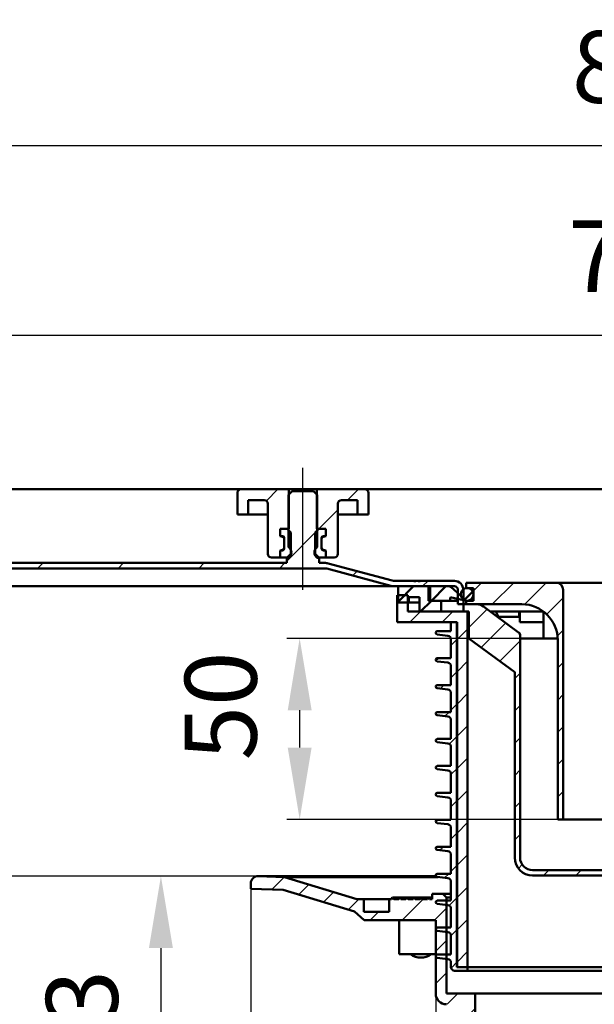
# Model space of a CAD drawing. Units: millimetres. Extents: x 188 to 1099, y 26 to 828.
# Drawn here: x 476 to 636, y 554 to 828 of the extents above; entities that cross this region are included whole.
import ezdxf
from ezdxf.lldxf.tags import DXFTag

# ---------------------------------------------------------------- set-up
doc = ezdxf.new("R2010")
doc.units = ezdxf.units.MM
doc.header["$LTSCALE"] = 2
doc.layers.add('LC-001-100-D00-0', color=1, linetype='ByBlock')
doc.layers.add('LC-002-003-----0', color=2, linetype='ByBlock')
doc.styles.add('LCTX15-400-0-0pDIN-Schrift', font='STANDARD', dxfattribs={"width": 0.8, "oblique": 15, "height": 2.5})
tags = doc.linetypes.add('DASHDOT', pattern=[7.5, 5, -1.25, 0, -1.25]).pattern_tags.tags
tags[10:11] = [DXFTag(74, 4), DXFTag(75, 0), DXFTag(340, '0'), DXFTag(46, 1.0), DXFTag(50, 0.0), DXFTag(44, 0.0), DXFTag(45, 0.0)]
tags[8:9] = [DXFTag(74, 4), DXFTag(75, 0), DXFTag(340, '0'), DXFTag(46, 1.0), DXFTag(50, 0.0), DXFTag(44, 0.0), DXFTag(45, 0.0)]
tags[6:7] = [DXFTag(74, 4), DXFTag(75, 0), DXFTag(340, '0'), DXFTag(46, 1.0), DXFTag(50, 0.0), DXFTag(44, 0.0), DXFTag(45, 0.0)]
tags[4:5] = [DXFTag(74, 4), DXFTag(75, 0), DXFTag(340, '0'), DXFTag(46, 1.0), DXFTag(50, 0.0), DXFTag(44, 0.0), DXFTag(45, 0.0)]
doc.dimstyles.new('LC-DIM-L-0100-02-02', dxfattribs={"dimscale": 2, "dimtxt": 10, "dimasz": 10, "dimexe": 1.8, "dimexo": 0, "dimgap": 1.5, "dimtad": 1, "dimtxsty": 'LCTX15-400-0-0pDIN-Schrift', "dimcen": 0, "dimclrd": 2, "dimclre": 2, "dimclrt": 2, "dimazin": 2, "dimtfac": 0.71, "dimtdec": 4, "dimtofl": 0, "dimtmove": 0, "dimatfit": 1, "dimfxl": 1, "dimtolj": 1, "dimtzin": 0, "dimarcsym": 0})

# ---------------------------------------------------------------- blocks, each defined once
blk = doc.blocks.new('*D14')
at = {"layer": 'Defpoints', "color": 0}
for p in [(254.686832, 793.273974), (254.686832, 696.16233), (1054.686832, 696.16233)]:
    blk.add_point(p, dxfattribs=at)
at = {"layer": 'LC-001-100-D00-0', "color": 2, "lineweight": -2}
for p, q in [((254.686832, 696.16233), (254.686832, 796.873974)), ((1054.686832, 696.16233), (1054.686832, 796.873974)), ((1034.686832, 793.273974), (274.686832, 793.273974))]:
    blk.add_line(p, q, dxfattribs=at)
at = {"layer": 'LC-001-100-D00-0', "color": 2}
for points in [[(274.686832, 796.607307), (274.686832, 789.94064), (254.686832, 793.273974)], [(1034.686832, 789.94064), (1034.686832, 796.607307), (1054.686832, 793.273974)]]:
    blk.add_solid(points, dxfattribs=at)
at = {"layer": 'LC-001-100-D00-0', "color": 2, "insert": (652.350055, 815.273974), "char_height": 20, "attachment_point": 5, "style": 'LCTX15-400-0-0pDIN-Schrift'}
blk.add_mtext('\\A1;800', dxfattribs=at)
blk = doc.blocks.new('*D15')
at = {"layer": 'Defpoints', "color": 0}
for p in [(1004.686832, 740.550537), (304.686832, 694.66233), (1004.686832, 694.66233)]:
    blk.add_point(p, dxfattribs=at)
at = {"layer": 'LC-001-100-D00-0', "color": 2, "lineweight": -2}
for p, q in [((304.686832, 694.66233), (304.686832, 744.150537)), ((1004.686832, 694.66233), (1004.686832, 744.150537)), ((324.686832, 740.550537), (984.686832, 740.550537))]:
    blk.add_line(p, q, dxfattribs=at)
at = {"layer": 'LC-001-100-D00-0', "color": 2}
for points in [[(324.686832, 743.883871), (324.686832, 737.217204), (304.686832, 740.550537)], [(984.686832, 737.217204), (984.686832, 743.883871), (1004.686832, 740.550537)]]:
    blk.add_solid(points, dxfattribs=at)
at = {"layer": 'LC-001-100-D00-0', "color": 2, "insert": (651.274748, 762.550537), "char_height": 20, "attachment_point": 5, "style": 'LCTX15-400-0-0pDIN-Schrift'}
blk.add_mtext('\\A1;700', dxfattribs=at)
blk = doc.blocks.new('KLON14')
at = {"layer": 'LC-001-100-D00-0', "color": 7, "lineweight": 25}
for p, q in [((550.186832, 677.697523), (558.686832, 686.197523)), ((480.799721, 675.66233), (482.299721, 677.16233)), ((503.250361, 675.66233), (504.750361, 677.16233)), ((525.701, 675.66233), (527.201, 677.16233)), ((548.15164, 675.66233), (549.651639, 677.16233)), ((568.578695, 673.638746), (569.80344, 674.863491)), ((588.052919, 670.66233), (589.552919, 672.16233))]:
    blk.add_line(p, q, dxfattribs=at)
blk = doc.blocks.new('KLON20')
at = {"layer": 'LC-001-100-D00-0', "color": 7, "lineweight": 25}
for p, q in [((567.151638, 694.66233), (570.151638, 697.66233)), ((559.151639, 686.66233), (564.436832, 691.947524))]:
    blk.add_line(p, q, dxfattribs=at)
blk = doc.blocks.new('POLY2')
at = {"layer": 'LC-001-100-D00-0', "color": 7, "lineweight": 50}
for p, q in [((614.787697, 657.836503), (614.787697, 657.836503)), ((614.787697, 657.836503), (614.871272, 657.760808)), ((614.871272, 657.760808), (614.871272, 657.760808)), ((614.871272, 657.760808), (615.038422, 657.60942)), ((615.038422, 657.60942), (615.038422, 657.60942)), ((615.038422, 657.60942), (615.171476, 657.316551)), ((615.171476, 657.316551), (615.171476, 657.316551)), ((615.171476, 657.316551), (615.18713, 657.11816)), ((615.18713, 657.11816), (615.18713, 657.11816)), ((615.18713, 657.11816), (615.193951, 657.031717))]:
    blk.add_line(p, q, dxfattribs=at)
blk = doc.blocks.new('POLY4')
at = {"layer": 'LC-001-100-D00-0', "color": 7, "lineweight": 50}
for p, q in [((609.441327, 662.17039), (609.441327, 662.17039)), ((609.441327, 662.17039), (609.471297, 662.165033)), ((609.471297, 662.165033), (609.471297, 662.165033)), ((609.471297, 662.165033), (609.503152, 662.162329)), ((609.503152, 662.162329), (609.503152, 662.162329)), ((609.503152, 662.162329), (609.536915, 662.162329))]:
    blk.add_line(p, q, dxfattribs=at)
blk = doc.blocks.new('POLY5')
at = {"layer": 'LC-001-100-D00-0', "color": 7, "lineweight": 50}
for p, q in [((608.567215, 663.662328), (608.567215, 663.662328)), ((608.567215, 663.662328), (608.570972, 663.609017)), ((608.570972, 663.609017), (608.570972, 663.609017)), ((608.570972, 663.609017), (608.590319, 663.334462)), ((608.590319, 663.334462), (608.590319, 663.334462)), ((608.590319, 663.334462), (608.73369, 662.89687)), ((608.73369, 662.89687), (608.73369, 662.89687)), ((608.73369, 662.89687), (608.981382, 662.440896)), ((608.981382, 662.440896), (608.981382, 662.440896)), ((608.981382, 662.440896), (609.237818, 662.224085)), ((609.237818, 662.224085), (609.237818, 662.224085)), ((609.237818, 662.224085), (609.3953, 662.182534)), ((609.3953, 662.182534), (609.3953, 662.182534)), ((609.3953, 662.182534), (609.441328, 662.17039))]:
    blk.add_line(p, q, dxfattribs=at)
blk = doc.blocks.new('KLON22')
at = {"layer": 'LC-001-100-D00-0', "color": 7, "lineweight": 25}
for p, q in [((600.936831, 659.159037), (606.058448, 664.280654)), ((694.186831, 653.626219), (706.222941, 665.662329)), ((604.379163, 653.621113), (611.224785, 660.466735)), ((697.99414, 648.453272), (708.436831, 658.895963)), ((609.5455, 649.807193), (615.186831, 655.448524)), ((613.686831, 644.968268), (615.186831, 646.468268)), ((694.186831, 644.645963), (695.686831, 646.145963)), ((613.686831, 635.988012), (615.186831, 637.488012)), ((694.186831, 635.665707), (695.686831, 637.165707)), ((613.686831, 627.007756), (615.186831, 628.507756)), ((694.186831, 626.685451), (695.686831, 628.185451)), ((613.686831, 618.0275), (615.186831, 619.5275)), ((694.186831, 617.705195), (695.686831, 619.205195)), ((613.686831, 609.047244), (615.186831, 610.547244)), ((694.186831, 608.724939), (695.686831, 610.224939)), ((613.686831, 600.066988), (615.186831, 601.566988)), ((694.186831, 599.744683), (695.686831, 601.244683)), ((614.719438, 592.119339), (615.793299, 593.1932)), ((621.742685, 590.162329), (623.242685, 591.662329)), ((630.722941, 590.162329), (632.222941, 591.662329)), ((639.703197, 590.162329), (641.203197, 591.662329)), ((648.683453, 590.162329), (650.183453, 591.662329)), ((657.663709, 590.162329), (659.163709, 591.662329)), ((666.643965, 590.162329), (668.143965, 591.662329)), ((675.624221, 590.162329), (677.124221, 591.662329)), ((684.604477, 590.162329), (686.104477, 591.662329))]:
    blk.add_line(p, q, dxfattribs=at)
blk = doc.blocks.new('KLON24')
at = {"layer": 'LC-001-100-D00-0', "color": 7, "lineweight": 25}
for p, q in [((602.186831, 669.389293), (604.459867, 671.662329)), ((607.440123, 665.662329), (613.440123, 671.662329)), ((616.395255, 665.637205), (622.420379, 671.662329)), ((622.613353, 662.875047), (627.186831, 667.448524)), ((625.610897, 656.892334), (627.186831, 658.468268)), ((625.686831, 647.988012), (627.186831, 649.488012)), ((625.686831, 639.007756), (627.186831, 640.507756)), ((625.686831, 630.0275), (627.186831, 631.5275)), ((625.686831, 621.047244), (627.186831, 622.547244)), ((625.686831, 612.066988), (627.186831, 613.566988))]:
    blk.add_line(p, q, dxfattribs=at)
blk = doc.blocks.new('KLON26')
at = {"layer": 'LC-001-100-D00-0', "color": 7, "lineweight": 25}
for p, q in [((580.936831, 666.099805), (582.999355, 668.162329)), ((584.479611, 660.662329), (587.479611, 663.662329)), ((593.459867, 660.662329), (596.459867, 663.662329)), ((597.536831, 655.759037), (600.536831, 658.759037)), ((597.536831, 646.77878), (600.536831, 649.77878)), ((597.536831, 637.798524), (600.536831, 640.798524)), ((597.536831, 628.818268), (600.536831, 631.818268)), ((597.536831, 619.838012), (600.536831, 622.838012)), ((597.536831, 610.857756), (600.536831, 613.857756)), ((597.536831, 601.8775), (600.536831, 604.8775)), ((597.536831, 592.897244), (600.536831, 595.897244)), ((597.536831, 583.916988), (600.536831, 586.916988)), ((597.536831, 574.936732), (600.536831, 577.936732)), ((597.536831, 565.956475), (600.536831, 568.956475))]:
    blk.add_line(p, q, dxfattribs=at)
blk = doc.blocks.new('KLON28')
at = {"layer": 'LC-001-100-D00-0', "color": 7, "lineweight": 25}
for p, q in [((595.936831, 654.159037), (597.686831, 655.909037)), ((591.753849, 649.976055), (592.440123, 650.662329)), ((595.936831, 645.17878), (597.686831, 646.92878)), ((592.923001, 642.16495), (593.920379, 643.162329)), ((595.936831, 636.198524), (597.686831, 637.948524)), ((594.244925, 634.506619), (595.400636, 635.662329)), ((595.476828, 626.758266), (597.686831, 628.968268)), ((595.936831, 618.238012), (597.686831, 619.988012)), ((595.936831, 609.257756), (597.686831, 611.007756)), ((591.720533, 605.041459), (592.341404, 605.662329)), ((595.936831, 600.2775), (597.686831, 602.0275)), ((592.83484, 597.17551), (593.82166, 598.162329)), ((595.936831, 591.297244), (597.686831, 593.047244)), ((594.156765, 589.517178), (595.301916, 590.662329)), ((595.414812, 581.794969), (597.686831, 584.066988)), ((595.936831, 573.336732), (597.686831, 575.086732)), ((595.973689, 564.393334), (597.686831, 566.106475))]:
    blk.add_line(p, q, dxfattribs=at)
blk = doc.blocks.new('KLON30')
at = {"layer": 'LC-001-100-D00-0', "color": 7, "lineweight": 50}
for p, q in [((581.186831, 666.349805), (585.499355, 670.662329)), ((587.479611, 663.662329), (590.479611, 666.662329))]:
    blk.add_line(p, q, dxfattribs=at)
blk = doc.blocks.new('KLON31')
at = {"layer": 'LC-001-100-D00-0', "color": 7, "lineweight": 25}
for p, q in [((546.023811, 586.285505), (549.467681, 589.729375)), ((553.55479, 584.836228), (556.357758, 587.639196)), ((560.432361, 582.733543), (563.235329, 585.536511)), ((579.636849, 583.977518), (579.700223, 584.040892)), ((567.309933, 580.630858), (570.243164, 583.564089)), ((578.686831, 583.0275), (579.22342, 583.564089)), ((582.364128, 577.724542), (588.203676, 583.564089)), ((573.383872, 577.724542), (575.72342, 580.064089)), ((591.344384, 577.724542), (594.686831, 581.066988)), ((591.686831, 569.086732), (594.686831, 572.086732)), ((591.686831, 560.106475), (594.686831, 563.106475)), ((594.859696, 554.299084), (597.859696, 557.299084)), ((599.686831, 550.145963), (602.686831, 553.145963)), ((599.686831, 541.165707), (602.686831, 544.165707)), ((599.686831, 532.185451), (602.686831, 535.185451)), ((599.686831, 523.205195), (602.686831, 526.205195)), ((599.686831, 514.224939), (602.686831, 517.224939)), ((601.113423, 506.671275), (603.479454, 509.037306)), ((603.011186, 499.588782), (605.377898, 501.955494)), ((609.701745, 497.299084), (612.201745, 499.799084)), ((618.682001, 497.299084), (621.182001, 499.799084)), ((627.662257, 497.299084), (630.162257, 499.799084)), ((629.686831, 490.343402), (632.686831, 493.343402)), ((629.686831, 481.363146), (632.686831, 484.363146)), ((629.686831, 472.38289), (632.686831, 475.38289)), ((629.686831, 463.402634), (632.686831, 466.402634)), ((629.686831, 454.422377), (632.686831, 457.422377)), ((629.686831, 445.442121), (632.686831, 448.442121)), ((632.52405, 439.299084), (632.686831, 439.461865))]:
    blk.add_line(p, q, dxfattribs=at)
blk = doc.blocks.new('*D42')
at = {"layer": 'Defpoints', "color": 0}
for p in [(540.186829, 586.986619), (769.186832, 586.986619), (769.186832, 291.934618)]:
    blk.add_point(p, dxfattribs=at)
at = {"layer": 'LC-002-003-----0', "color": 2, "lineweight": -2}
for p, q in [((540.186829, 586.986619), (540.186829, 288.334618)), ((769.186832, 586.986619), (769.186832, 288.334618)), ((560.186829, 291.934618), (749.186832, 291.934618))]:
    blk.add_line(p, q, dxfattribs=at)
at = {"layer": 'LC-002-003-----0', "color": 2}
for points in [[(560.186829, 295.267951), (560.186829, 288.601285), (540.186829, 291.934618)], [(749.186832, 288.601285), (749.186832, 295.267951), (769.186832, 291.934618)]]:
    blk.add_solid(points, dxfattribs=at)
at = {"layer": 'LC-002-003-----0', "color": 2, "insert": (651.325946, 313.934618), "char_height": 20, "attachment_point": 5, "style": 'LCTX15-400-0-0pDIN-Schrift'}
blk.add_mtext('\\A1;%%c230', dxfattribs=at)
blk = doc.blocks.new('*D43')
at = {"layer": 'Defpoints', "color": 0}
for p in [(591.686831, 557.799082), (717.686832, 557.799081), (717.686832, 343.277846)]:
    blk.add_point(p, dxfattribs=at)
at = {"layer": 'LC-002-003-----0', "color": 2, "lineweight": -2}
for p, q in [((591.686831, 557.799082), (591.686831, 339.677846)), ((717.686832, 557.799081), (717.686832, 339.677846)), ((611.686831, 343.277846), (697.686832, 343.277846))]:
    blk.add_line(p, q, dxfattribs=at)
at = {"layer": 'LC-002-003-----0', "color": 2}
for points in [[(611.686831, 346.61118), (611.686831, 339.944513), (591.686831, 343.277846)], [(697.686832, 339.944513), (697.686832, 346.61118), (717.686832, 343.277846)]]:
    blk.add_solid(points, dxfattribs=at)
at = {"layer": 'LC-002-003-----0', "color": 2, "insert": (654.405558, 365.277846), "char_height": 20, "attachment_point": 5, "style": 'LCTX15-400-0-0pDIN-Schrift'}
blk.add_mtext('\\A1;%%c126', dxfattribs=at)
blk = doc.blocks.new('*D47')
at = {"layer": 'Defpoints', "color": 0}
for p in [(542.253084, 589.968501), (515.13867, 497.299084), (609.701745, 497.299084)]:
    blk.add_point(p, dxfattribs=at)
at = {"layer": 'LC-002-003-----0', "color": 2, "lineweight": -2}
for p, q in [((542.253084, 589.968501), (511.53867, 589.968501)), ((515.13867, 569.968501), (515.13867, 517.299084)), ((609.701745, 497.299084), (511.53867, 497.299084))]:
    blk.add_line(p, q, dxfattribs=at)
at = {"layer": 'LC-002-003-----0', "color": 2}
for points in [[(518.472003, 569.968501), (511.805336, 569.968501), (515.13867, 589.968501)], [(511.805336, 517.299084), (518.472003, 517.299084), (515.13867, 497.299084)]]:
    blk.add_solid(points, dxfattribs=at)
at = {"layer": 'LC-002-003-----0', "color": 2, "insert": (493.13867, 548.710329), "char_height": 20, "attachment_point": 5, "rotation": 90, "style": 'LCTX15-400-0-0pDIN-Schrift'}
blk.add_mtext('\\A1;93', dxfattribs=at)
blk = doc.blocks.new('*D48')
at = {"layer": 'Defpoints', "color": 0}
for p in [(553.791772, 656.162331), (615.193951, 656.162331), (625.686831, 605.762331)]:
    blk.add_point(p, dxfattribs=at)
at = {"layer": 'LC-002-003-----0', "color": 2, "lineweight": -2}
for p, q in [((615.193951, 656.162331), (550.191772, 656.162331)), ((553.791772, 625.762331), (553.791772, 636.162331)), ((625.686831, 605.762331), (550.191772, 605.762331))]:
    blk.add_line(p, q, dxfattribs=at)
at = {"layer": 'LC-002-003-----0', "color": 2}
for points in [[(557.125106, 636.162331), (550.458439, 636.162331), (553.791772, 656.162331)], [(550.458439, 625.762331), (557.125106, 625.762331), (553.791772, 605.762331)]]:
    blk.add_solid(points, dxfattribs=at)
at = {"layer": 'LC-002-003-----0', "color": 2, "insert": (531.791772, 637.346557), "char_height": 20, "attachment_point": 5, "rotation": 90, "style": 'LCTX15-400-0-0pDIN-Schrift'}
blk.add_mtext('\\A1;50', dxfattribs=at)
blk = doc.blocks.new('*D49')
at = {"layer": 'Defpoints', "color": 0}
for p in [(304.686838, 697.66233), (223.010502, 589.969599), (542.186831, 589.969599)]:
    blk.add_point(p, dxfattribs=at)
at = {"layer": 'LC-002-003-----0', "color": 2, "lineweight": -2}
for p, q in [((304.686838, 697.66233), (219.410502, 697.66233)), ((223.010502, 677.66233), (223.010502, 609.969599)), ((542.186831, 589.969599), (219.410502, 589.969599))]:
    blk.add_line(p, q, dxfattribs=at)
at = {"layer": 'LC-002-003-----0', "color": 2}
for points in [[(226.343835, 677.66233), (219.677169, 677.66233), (223.010502, 697.66233)], [(219.677169, 609.969599), (226.343835, 609.969599), (223.010502, 589.969599)]]:
    blk.add_solid(points, dxfattribs=at)
at = {"layer": 'LC-002-003-----0', "color": 2, "insert": (201.010502, 643.431746), "char_height": 20, "attachment_point": 5, "rotation": 90, "style": 'LCTX15-400-0-0pDIN-Schrift'}
blk.add_mtext('\\A1;31-100', dxfattribs=at)

msp = doc.modelspace()

# ---------------------------------------------------------------- linework, layer by layer
at = {"layer": 'LC-001-100-D00-0', "color": 7, "linetype": 'DASHDOT', "lineweight": 25}
msp.add_line((554.686832, 669.66233), (554.686832, 703.66233), dxfattribs=at)
at = {"layer": 'LC-001-100-D00-0', "color": 7, "lineweight": 50}
for p, q in [((537.436832, 697.66233), (461.936832, 697.66233)), ((536.436835, 690.66233), (536.436832, 696.66233)), ((537.436832, 697.66233), (550.786832, 697.66233)), ((551.686832, 697.16233), (550.68683, 696.16233)), ((550.786832, 697.66233), (550.786832, 686.66233)), ((550.786832, 697.66233), (558.586832, 697.66233)), ((557.686829, 697.16233), (551.686832, 697.16233)), ((558.686831, 696.16233), (557.686829, 697.16233)), ((558.58683, 686.66233), (558.586832, 697.66233)), ((558.586832, 697.66233), (571.936832, 697.66233)), ((737.436832, 697.66233), (571.936832, 697.66233)), ((572.936832, 696.66233), (572.936834, 690.66233)), ((539.436833, 694.66233), (539.436832, 690.66233)), ((539.436833, 694.66233), (543.936832, 694.66233)), ((544.936832, 693.66233), (544.936832, 679.66233)), ((550.68683, 696.16233), (550.686832, 681.56233)), ((558.686832, 681.56233), (558.686831, 696.16233)), ((564.436832, 679.66233), (564.436832, 693.66233)), ((565.436832, 694.66233), (569.936835, 694.66233)), ((569.936832, 690.66233), (569.936835, 694.66233)), ((536.436835, 690.66233), (539.436832, 690.66233)), ((539.436832, 690.66233), (541.436832, 690.66233)), ((541.436832, 690.66233), (544.936829, 690.66233)), ((564.436832, 690.66233), (567.936832, 690.66233)), ((567.936832, 690.66233), (569.936832, 690.66233)), ((569.936832, 690.66233), (572.936834, 690.66233)), ((548.335978, 686.66233), (548.335978, 684.66233)), ((548.335978, 686.66233), (550.286831, 686.66233)), ((548.335978, 686.66233), (548.335978, 684.66233)), ((550.786832, 686.66233), (548.335978, 686.66233)), ((551.286833, 685.66233), (550.286831, 686.66233)), ((551.286833, 685.66233), (551.286832, 679.66233)), ((559.086831, 686.66233), (558.086829, 685.66233)), ((558.086832, 679.66233), (558.086829, 685.66233)), ((558.086832, 685.597523), (559.151639, 686.66233)), ((561.037683, 686.66233), (558.58683, 686.66233)), ((559.086831, 686.66233), (561.037683, 686.66233)), ((561.037683, 686.66233), (561.037683, 684.66233)), ((561.037683, 686.66233), (561.037683, 684.66233)), ((548.335978, 684.66233), (549.042123, 684.473119)), ((548.986832, 684.66233), (548.335978, 684.66233)), ((549.486832, 681.16233), (549.486832, 684.16233)), ((549.486832, 683.893564), (549.486832, 681.431096)), ((559.886832, 684.16233), (559.886832, 681.16233)), ((559.886832, 681.431096), (559.886832, 683.893564)), ((560.331541, 684.473119), (561.037683, 684.66233)), ((561.037683, 684.66233), (560.386832, 684.66233)), ((549.042123, 680.851541), (548.335978, 680.662329)), ((548.335978, 680.662329), (548.986832, 680.66233)), ((548.335978, 680.662329), (548.335978, 678.66233)), ((548.335978, 680.662329), (548.335978, 678.66233)), ((561.037683, 680.662329), (560.331541, 680.851541)), ((560.386832, 680.66233), (561.037683, 680.662329)), ((561.037683, 680.662329), (561.037683, 678.66233)), ((561.037683, 680.662329), (561.037683, 678.66233)), ((449.186825, 677.162329), (550.186829, 677.162329)), ((548.335978, 678.66233), (545.936832, 678.66233)), ((548.335978, 678.66233), (550.286832, 678.66233)), ((550.186829, 677.162329), (550.186829, 678.562331)), ((550.686832, 678.56233), (550.186829, 678.562331)), ((550.286832, 678.66233), (551.286832, 679.66233)), ((550.822614, 678.66233), (550.286832, 678.66233)), ((551.286832, 679.66233), (551.444672, 679.66233)), ((557.928992, 679.66233), (558.086832, 679.66233)), ((558.086832, 679.66233), (559.086832, 678.66233)), ((559.086832, 678.66233), (558.55105, 678.66233)), ((559.186832, 678.562331), (558.686832, 678.56233)), ((559.086832, 678.66233), (561.037683, 678.66233)), ((559.186832, 678.562331), (559.186832, 677.162329)), ((559.186832, 677.162329), (560.697447, 677.16233)), ((563.436832, 678.66233), (561.037683, 678.66233)), ((579.566394, 672.247515), (561.732723, 677.026033)), ((312.686832, 675.66233), (560.697447, 675.66233)), ((579.178166, 670.798627), (561.344494, 675.577144)), ((585.609622, 672.16233), (580.213442, 672.16233)), ((585.609622, 672.06233), (585.609622, 672.16233)), ((585.609622, 672.16233), (586.133457, 672.16233)), ((586.133457, 672.06233), (585.609622, 672.06233)), ((586.133457, 672.16233), (586.133457, 672.06233)), ((586.827702, 672.16233), (586.133457, 672.16233)), ((586.827702, 672.06233), (586.827702, 672.16233)), ((586.827702, 672.16233), (587.352052, 672.16233)), ((587.352052, 672.06233), (586.827702, 672.06233)), ((587.352052, 672.16233), (587.352052, 672.06233)), ((596.886832, 672.16233), (587.352052, 672.16233)), ((600.186832, 671.662329), (600.186832, 670.16233)), ((600.186832, 671.662329), (625.18683, 671.662329)), ((625.18683, 671.662329), (643.186831, 671.662329)), ((578.112842, 670.662329), (449.686849, 670.662329)), ((580.213442, 670.66233), (578.112842, 670.662329)), ((596.886832, 670.662329), (580.213442, 670.662329)), ((581.186831, 666.162329), (581.186831, 670.662329)), ((590.186834, 670.662329), (581.186831, 670.662329)), ((589.686833, 666.66233), (589.686833, 670.662329)), ((590.186834, 670.662329), (589.686833, 670.662329)), ((590.186834, 670.662329), (590.186834, 666.66233)), ((590.479611, 666.662329), (594.479611, 670.662329)), ((595.306631, 670.662329), (594.47961, 670.662329)), ((599.323082, 667.430105), (595.970995, 670.409739)), ((597.88683, 665.662328), (597.88683, 669.662329)), ((599.386829, 665.662328), (599.386829, 669.662329)), ((599.647826, 666.850288), (601.998872, 669.201334)), ((600.186832, 670.16233), (602.186832, 670.16233)), ((602.186832, 666.66233), (602.186832, 670.16233)), ((627.186831, 605.762331), (627.186831, 669.662329)), ((580.936834, 668.162329), (580.936834, 660.662329)), ((583.936832, 668.162329), (580.936834, 668.162329)), ((581.186831, 666.162329), (584.186829, 666.162329)), ((583.936832, 663.662328), (583.936832, 668.162329)), ((584.186829, 666.162329), (584.186829, 667.66233)), ((584.186829, 667.66233), (587.186828, 667.66233)), ((584.186829, 666.162329), (587.186828, 666.162329)), ((587.186828, 663.662328), (587.186828, 667.66233)), ((595.68683, 666.66233), (589.686833, 666.66233)), ((593.186829, 666.66233), (590.186834, 666.66233)), ((593.186829, 663.662328), (593.186829, 666.66233)), ((595.68683, 666.66233), (595.68683, 667.288344)), ((597.88683, 666.66233), (595.68683, 666.66233)), ((596.051909, 667.581201), (599.058695, 666.913027)), ((600.186832, 665.662328), (600.186832, 666.66233)), ((600.186832, 666.66233), (602.186832, 666.66233)), ((600.53683, 663.662328), (583.936832, 663.662328)), ((587.186828, 663.662328), (593.186829, 663.662328)), ((599.386829, 665.662328), (597.88683, 665.662328)), ((599.43683, 665.662328), (599.386829, 665.662328)), ((599.43683, 663.662328), (599.43683, 665.662328)), ((599.43683, 665.662328), (603.199444, 665.662328)), ((599.43683, 663.662328), (600.93683, 663.662328)), ((600.186832, 665.662328), (615.68683, 665.662328)), ((600.53683, 663.662328), (600.53683, 564.662328)), ((600.93683, 656.162331), (600.93683, 663.662328)), ((604.981206, 665.0759), (614.78075, 657.841632)), ((606.896031, 663.662328), (610.508129, 663.662328)), ((610.508129, 663.662328), (612.900674, 663.662328)), ((612.900674, 663.662328), (613.677602, 663.662328)), ((613.677602, 663.662328), (614.956483, 663.662328)), ((614.972416, 662.162328), (614.972416, 663.662328)), ((614.972416, 663.662328), (621.758464, 663.662328)), ((615.149222, 660.662329), (615.149222, 663.662328)), ((621.758464, 663.608099), (621.758464, 656.162331)), ((597.536832, 660.662329), (580.936834, 660.662329)), ((595.936831, 660.662329), (595.936831, 658.162328)), ((595.936831, 660.662329), (597.686831, 660.662329)), ((597.536832, 564.662328), (597.536832, 660.662329)), ((597.686831, 660.662329), (597.686831, 564.662328)), ((612.900674, 662.162328), (609.536916, 662.162328)), ((612.900674, 662.162328), (613.677602, 662.162328)), ((614.972416, 662.162328), (613.677602, 662.162328)), ((621.758464, 660.662329), (615.149222, 660.662329)), ((595.936831, 658.162328), (592.13683, 658.162328)), ((592.083312, 657.265524), (595.055755, 656.909501)), ((595.936831, 655.9166), (595.936831, 650.662331)), ((600.93683, 656.162331), (613.686829, 646.74996)), ((615.186829, 595.16233), (615.186829, 657.037107)), ((615.193951, 657.031717), (615.193951, 656.162331)), ((619.607437, 656.162331), (615.193951, 656.162331)), ((625.674322, 656.162331), (619.607437, 656.162331)), ((625.686831, 605.762331), (625.686831, 655.66233)), ((592.083312, 649.765523), (595.055755, 649.409501)), ((595.936831, 650.662331), (592.13683, 650.662331)), ((595.936831, 648.416599), (595.936831, 643.162331)), ((613.686829, 595.16233), (613.686829, 646.74996)), ((592.083312, 642.265523), (595.055755, 641.909501)), ((595.936831, 643.162331), (592.13683, 643.162331)), ((595.936831, 640.916599), (595.936831, 635.66233)), ((592.083312, 634.765526), (595.055755, 634.4095)), ((595.936831, 635.66233), (592.13683, 635.66233)), ((595.936831, 633.416599), (595.936831, 628.16233)), ((595.936831, 628.16233), (592.13683, 628.16233)), ((592.083312, 627.265526), (595.055755, 626.9095)), ((595.936831, 625.916598), (595.936831, 620.66233)), ((592.083312, 619.765526), (595.055755, 619.4095)), ((595.936831, 620.66233), (592.13683, 620.66233)), ((595.936831, 618.416598), (595.936831, 613.16233)), ((592.083312, 612.265525), (595.055755, 611.909499)), ((595.936831, 613.16233), (592.13683, 613.16233)), ((595.936831, 610.916598), (595.936831, 605.662329)), ((625.686831, 605.762331), (627.186831, 605.762331)), ((627.186831, 605.762331), (643.186831, 605.762331)), ((592.083312, 604.765525), (595.055755, 604.409499)), ((595.936831, 605.662329), (592.13683, 605.662329)), ((595.936831, 603.416598), (595.936831, 598.162329)), ((595.936831, 598.162329), (592.13683, 598.162329)), ((592.083312, 597.265525), (595.055755, 596.909499)), ((595.936831, 595.916597), (595.936831, 590.662329)), ((542.253084, 589.968501), (591.758616, 589.968501)), ((542.253084, 589.968501), (549.527585, 589.727393)), ((549.527585, 589.727393), (592.401698, 589.727393)), ((549.527585, 589.727393), (569.68683, 583.564086)), ((592.083312, 589.765525), (595.055755, 589.409506)), ((595.936831, 590.662329), (592.13683, 590.662329)), ((690.686829, 591.662331), (618.686832, 591.662331)), ((690.686829, 590.162328), (618.686832, 590.162328)), ((540.186829, 586.486621), (540.186829, 587.969599)), ((595.936831, 588.416597), (595.936831, 583.162328)), ((540.186829, 586.486621), (549.168862, 586.177139)), ((549.168862, 586.177139), (569.035559, 580.103284)), ((579.398155, 583.564086), (579.686828, 584.064087)), ((579.686828, 584.064087), (581.686832, 584.064087)), ((579.686828, 584.064087), (579.975508, 583.564086)), ((581.398159, 583.564086), (581.686832, 584.064087)), ((581.686832, 584.064087), (581.975504, 583.564086)), ((581.686832, 584.064087), (583.611071, 584.064087)), ((583.398155, 583.564086), (583.686828, 584.064087)), ((583.611071, 584.064087), (583.686828, 584.064087)), ((583.686828, 584.064087), (583.975508, 583.564086)), ((583.686828, 584.064087), (585.345409, 584.064087)), ((585.345409, 584.064087), (585.686825, 584.064087)), ((585.345409, 584.064087), (585.510082, 583.757958)), ((585.398152, 583.564086), (585.686825, 584.064087)), ((585.686825, 584.064087), (585.975505, 583.564086)), ((585.686825, 584.064087), (587.283879, 584.064087)), ((587.283879, 584.064087), (587.487332, 583.718365)), ((587.283879, 584.064087), (587.686941, 584.064087)), ((587.39826, 583.564086), (587.686941, 584.064087)), ((587.686941, 584.064087), (587.975613, 583.564086)), ((587.686941, 584.064087), (589.415751, 584.064087)), ((589.398264, 583.564086), (589.686937, 584.064087)), ((589.415751, 584.064087), (589.56065, 583.845345)), ((589.415751, 584.064087), (589.686937, 584.064087)), ((589.686937, 584.064087), (590.686827, 584.064087)), ((589.686937, 584.064087), (589.97561, 583.564086)), ((590.686827, 583.564086), (590.686827, 585.064164)), ((593.686726, 585.064164), (590.686827, 585.064164)), ((593.686726, 585.064164), (594.686832, 584.064087)), ((593.686726, 585.064164), (595.936831, 585.064164)), ((594.686832, 584.064087), (595.936831, 584.064087)), ((594.686832, 584.064087), (594.686832, 557.299083)), ((569.68683, 583.564086), (571.686834, 583.564086)), ((571.686834, 583.564086), (571.686834, 580.064086)), ((571.686834, 583.564086), (578.686833, 583.564086)), ((578.686833, 580.064086), (578.686833, 583.564086)), ((578.686833, 583.564086), (579.398155, 583.564086)), ((579.975508, 583.564086), (581.398159, 583.564086)), ((581.975504, 583.564086), (583.398155, 583.564086)), ((583.975508, 583.564086), (585.398152, 583.564086)), ((585.975505, 583.564086), (587.39826, 583.564086)), ((587.975613, 583.564086), (589.398264, 583.564086)), ((589.97561, 583.564086), (590.686827, 583.564086)), ((592.083312, 582.265524), (595.055755, 581.909506)), ((595.936831, 583.162328), (592.13683, 583.162328)), ((569.035559, 580.103284), (571.713961, 577.724544)), ((571.686834, 580.064086), (578.686833, 580.064086)), ((595.936831, 580.916597), (595.936831, 575.662328)), ((571.713961, 577.724544), (591.68683, 577.724544)), ((581.531748, 577.724544), (581.531748, 568.22454)), ((591.68683, 577.724544), (591.68683, 557.299083)), ((595.936831, 575.662328), (592.13683, 575.662328)), ((592.083312, 574.765524), (595.055755, 574.409505)), ((595.936831, 573.416596), (595.936831, 568.162328)), ((585.838608, 568.22454), (581.531748, 568.22454)), ((591.68683, 568.22454), (585.838608, 568.22454)), ((595.936831, 568.162328), (592.13683, 568.162328)), ((592.083312, 567.265516), (595.055755, 566.909498)), ((595.936831, 565.916604), (595.936831, 564.662328)), ((597.536832, 564.662328), (600.53683, 564.662328)), ((597.686831, 564.662328), (600.53683, 564.662328)), ((600.53683, 564.662328), (600.53683, 563.662326)), ((600.53683, 564.662328), (708.836831, 564.662328)), ((596.936829, 563.662326), (600.53683, 563.662326)), ((600.53683, 563.662326), (708.836831, 563.662326)), ((594.686832, 557.299083), (602.686829, 557.299083)), ((602.686829, 512.192836), (602.686829, 557.299083)), ((602.686829, 557.299083), (706.686832, 557.299083))]:
    msp.add_line(p, q, dxfattribs=at)
at = {"layer": 'LC-001-100-D00-0', "color": 7, "lineweight": 25}
msp.add_line((544.516121, 694.477452), (547.700998, 697.66233), dxfattribs=at)
at = {"layer": 'LC-001-100-D00-0', "color": 7, "lineweight": 50}
msp.add_circle((600.436831, 668.412329), 1.75, dxfattribs=at)
for centre, radius, start, end in [((537.436832, 696.66233), 1, 90, 180), ((571.936832, 696.66233), 1, 0, 90), ((543.936832, 693.66233), 1, 0, 90), ((565.436832, 693.66233), 1, 90, 180), ((548.986832, 684.16233), 0.5, 0, 90), ((548.886832, 683.893564), 0.6, 0, 75), ((560.386832, 684.16233), 0.5, 90, 180), ((560.486832, 683.893564), 0.6, 105, 180), ((548.986832, 681.16233), 0.5, 270, 0), ((548.886832, 681.431096), 0.6, 285, 0), ((549.686832, 680.06233), 1.802776, 303.690068, 56.309932), ((559.686832, 680.06233), 1.802776, 123.690068, 236.309932), ((560.486832, 681.431096), 0.6, 180, 255), ((560.386832, 681.16233), 0.5, 180, 270), ((545.936832, 679.66233), 1, 180, 270), ((560.697447, 673.16233), 4, 75, 90), ((563.436832, 679.66233), 1, 270, 0), ((560.697447, 673.16233), 2.5, 75, 90), ((580.213442, 674.66233), 2.5, 255, 270), ((596.886831, 669.662329), 2.5, 0, 90), ((625.186831, 669.662329), 2, 0, 90), ((580.213442, 674.66233), 4, 255, 270), ((595.306631, 669.662329), 1, 48.366461, 90), ((596.886831, 669.662329), 1, 0, 90), ((595.986831, 667.288345), 0.3, 77.471192, 180), ((599.123774, 667.205882), 0.3, 257.471192, 48.366461), ((603.199446, 662.662329), 3, 53.564324, 90), ((615.686831, 655.662329), 10, 0, 90), ((592.136831, 657.712329), 0.45, 90, 263.17), ((614.186831, 657.037107), 1, 0, 53.564324), ((594.936831, 655.916599), 1, 0, 83.17), ((592.136831, 650.212329), 0.45, 90, 263.17), ((594.936831, 648.416599), 1, 0, 83.17), ((592.136831, 642.712329), 0.45, 90, 263.17), ((594.936831, 640.916599), 1, 0, 83.17), ((592.136831, 635.212329), 0.45, 90, 263.17), ((594.936831, 633.416599), 1, 0, 83.17), ((592.136831, 627.712329), 0.45, 90, 263.17), ((594.936831, 625.916599), 1, 0, 83.17), ((592.136831, 620.212329), 0.45, 90, 263.17), ((594.936831, 618.416599), 1, 0, 83.17), ((592.136831, 612.712329), 0.45, 90, 263.17), ((594.936831, 610.916599), 1, 0, 83.17), ((592.136831, 605.212329), 0.45, 90, 263.17), ((594.936831, 603.416599), 1, 0, 83.17), ((592.136831, 597.712329), 0.45, 90, 263.17), ((594.936831, 595.916599), 1, 0, 83.17), ((618.686831, 595.162329), 5, 180, 270), ((618.686831, 595.162329), 3.5, 180, 270), ((542.186831, 587.969599), 2, 88.101637, 180), ((592.136831, 590.212329), 0.45, 90, 263.17), ((594.936831, 588.416599), 1, 0, 83.17), ((592.136831, 582.712329), 0.45, 90, 263.17), ((594.936831, 580.916599), 1, 0, 83.17), ((592.136831, 575.212329), 0.45, 90, 263.17), ((594.936831, 573.416599), 1, 0, 83.17), ((587.531751, 572.299084), 5, 234.578322, 305.421678), ((592.136831, 567.712329), 0.45, 90, 263.17), ((594.936831, 565.916599), 1, 0, 83.17), ((596.936831, 564.662329), 1, 180, 270), ((594.686831, 557.299084), 3, 180, 270)]:
    msp.add_arc(centre, radius, start, end, dxfattribs=at)

# ---------------------------------------------------------------- block references
at = {"layer": 'LC-001-100-D00-0', "color": 7, "lineweight": 25}
for name in ['KLON14', 'KLON20', 'KLON24', 'KLON26', 'KLON22', 'KLON28', 'KLON31']:
    msp.add_blockref(name, (0, 0), dxfattribs=at)
at = {"layer": 'LC-001-100-D00-0', "color": 7, "lineweight": 50}
for name in ['KLON30', 'POLY5', 'POLY4', 'POLY2']:
    msp.add_blockref(name, (0, 0), dxfattribs=at)

# ---------------------------------------------------------------- dimensions: what is measured, and where the dimension line sits
at = {"layer": 'LC-001-100-D00-0', "color": 7, "lineweight": 25}
for base, p1, p2, text, picture, middle in [((254.686832, 793.273974), (1054.686832, 696.16233), (254.686832, 696.16233), '800', '*D14', (652.350055, 815.273974)), ((1004.686832, 740.550537), (304.686832, 694.66233), (1004.686832, 694.66233), '700', '*D15', (651.274748, 762.550537))]:
    dim = msp.add_linear_dim(base=base, p1=p1, p2=p2, text=text, dimstyle='LC-DIM-L-0100-02-02', dxfattribs=at)
    dim.commit()
    dim.dimension.update_dxf_attribs({"geometry": picture, "text_midpoint": middle, "dimtype": 160})
at = {"layer": 'LC-002-003-----0', "color": 7, "lineweight": 25}
for base, p1, p2, text, picture, middle in [((223.010502, 589.969599), (304.686838, 697.66233), (542.186831, 589.969599), '31-100', '*D49', (201.010502, 643.431746)), ((553.791772, 656.162331), (625.686831, 605.762331), (615.193951, 656.162331), '50', '*D48', (531.791772, 637.346557)), ((515.13867, 497.299084), (542.253084, 589.968501), (609.701745, 497.299084), '93', '*D47', (493.13867, 548.710329))]:
    dim = msp.add_linear_dim(base=base, p1=p1, p2=p2, angle=90, text=text, dimstyle='LC-DIM-L-0100-02-02', dxfattribs=at)
    dim.commit()
    dim.dimension.update_dxf_attribs({"geometry": picture, "text_midpoint": middle, "dimtype": 160, "text_rotation": 90})
for base, p1, p2, text, picture, middle in [((769.186832, 291.934618), (540.186829, 586.986619), (769.186832, 586.986619), '%%c230', '*D42', (651.325946, 313.934618)), ((717.686832, 343.277846), (591.686831, 557.799082), (717.686832, 557.799081), '%%c126', '*D43', (654.405558, 365.277846))]:
    dim = msp.add_linear_dim(base=base, p1=p1, p2=p2, text=text, dimstyle='LC-DIM-L-0100-02-02', dxfattribs=at)
    dim.commit()
    dim.dimension.update_dxf_attribs({"geometry": picture, "text_midpoint": middle, "dimtype": 160})

doc.saveas('drawing.dxf')
